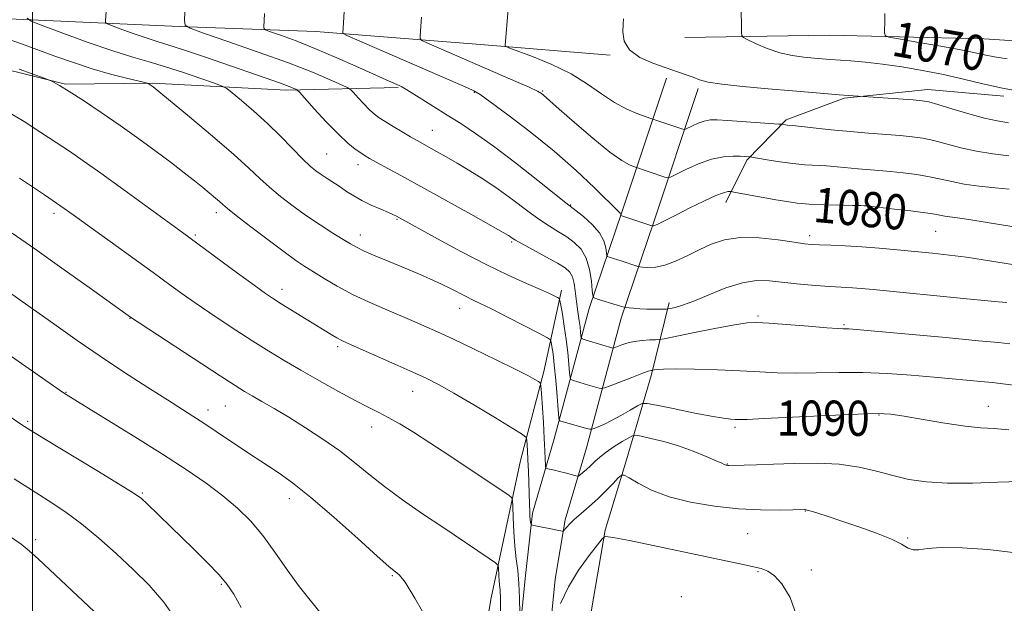
# Model space of a CAD drawing. Extents: x 2194800 to 2197700, y 324800 to 327700.
# Drawn here: x 2196497 to 2196721, y 326336 to 326469 of the extents above; entities that cross this region are included whole.
import ezdxf
from ezdxf.enums import TextEntityAlignment as Align

# ---------------------------------------------------------------- set-up
doc = ezdxf.new("R2010")
doc.units = 0
doc.header["$MEASUREMENT"] = 0
for name, color, linetype, lineweight in [('32000', 7, 'Continuous', 0), ('DTM HARD BREAKLINE', 7, 'Continuous', 0), ('DTM SPOT ELEVATION', 2, 'Continuous', 13), ('INDEX CONTOUR', 41, 'Continuous', 13), ('INDEX CONTOUR LABEL', 244, 'Continuous', 0), ('INTERMEDIATE CONTOUR', 44, 'Continuous', 0)]:
    doc.layers.add(name, color=color, linetype=linetype, lineweight=lineweight)
doc.styles.add('Style-ITALICS', font='ITALICS.shx')

msp = doc.modelspace()

# ---------------------------------------------------------------- linework, layer by layer
at = {"layer": '32000', "flags": 128}
msp.add_lwpolyline([(2196500, 325000), (2196500, 327500)], dxfattribs=at)
at = {"layer": 'DTM HARD BREAKLINE'}
for points in [[(2196102.99, 326490.86, 1092.01), (2196126.34, 326493.52, 1093.34), (2196159.6, 326494.41, 1094.49), (2196202.62, 326493.52, 1095.5), (2196241.01, 326489.77, 1097.01), (2196278.32, 326484.69, 1097.83), (2196315.52, 326482.17, 1097.47), (2196346.06, 326478.02, 1096.92), (2196376.12, 326476.84, 1095.59), (2196418.75, 326475.53, 1093.43), (2196452.27, 326473.49, 1091.6), (2196494.61, 326469.22, 1088.44), (2196533.36, 326467.52, 1084.13), (2196564.51, 326466.34, 1080.69), (2196601.93, 326463.41, 1076.43), (2196631.51, 326460.97, 1074.18)], [(2196181.85, 326466.81, 1103.04), (2196205.11, 326465.71, 1104.28), (2196235.13, 326464.12, 1106.15), (2196267.68, 326461.65, 1107.16), (2196297.72, 326461.33, 1106.8), (2196328.19, 326462.26, 1105.56), (2196356.12, 326462.81, 1102.76), (2196406.45, 326460.99, 1100.1), (2196431.41, 326461.15, 1097.81), (2196460.61, 326461.25, 1095.06), (2196484.29, 326460.15, 1092.77), (2196507.5, 326454.4, 1091.85), (2196527.39, 326454.61, 1089.88), (2196557.83, 326453.01, 1086.4), (2196583.22, 326453.58, 1082.18)], [(2196648.49, 326465, 1072.9), (2196681.34, 326465.49, 1070.61), (2196716.55, 326464.71, 1068.91), (2196763.81, 326461.66, 1066.62)], [(2196644.28, 326455.76, 1074.3), (2196634.22, 326425.43, 1079.8), (2196626.72, 326403.3, 1084.52), (2196618.75, 326373.62, 1090.89), (2196613.77, 326356.67, 1093.68), (2196612.23, 326342.5, 1095.38), (2196609.36, 326313.96, 1096.71), (2196606.51, 326285.94, 1097.21), (2196604.42, 326250.63, 1093.87), (2196603.22, 326218.17, 1090.84), (2196604.15, 326186.74, 1086.12), (2196604.15, 326147.62, 1079.84), (2196602.97, 326116.22, 1074.34), (2196600.19, 326087.16, 1069.99), (2196592.63, 326064.06, 1067.42), (2196575.76, 326022.17, 1065.36), (2196561.72, 325988.12, 1064.9), (2196539.44, 325971.4, 1065.45), (2196509.03, 325950.6, 1066.19), (2196497.34, 325937.39, 1066.05)], [(2196651.49, 326453.37, 1074.3), (2196641.43, 326423.01, 1079.8), (2196634, 326401.09, 1084.52), (2196626.07, 326371.56, 1090.89), (2196621.23, 326355.11, 1093.68), (2196618.97, 326341.6, 1095.38), (2196616.13, 326313.28, 1096.71), (2196613.29, 326285.39, 1097.21), (2196611.21, 326250.3, 1093.87), (2196610.02, 326218.15, 1090.84), (2196610.95, 326186.84, 1086.12), (2196610.95, 326147.49, 1079.84), (2196609.76, 326115.77, 1074.34), (2196606.89, 326085.76, 1069.99), (2196599.02, 326061.73, 1067.42), (2196582.06, 326019.6, 1065.36), (2196567.29, 325983.8, 1064.9), (2196543.4, 325965.87, 1065.45), (2196513.56, 325945.46, 1066.19), (2196502.43, 325932.88, 1066.05)], [(2196657.83, 326427.39, 1080.63), (2196662.59, 326437.07, 1078.2), (2196671.57, 326446.28, 1075.72), (2196684.74, 326451.21, 1074.16), (2196703.8, 326453.12, 1073.38), (2196721.13, 326451.66, 1072.42)], [(2196620.38, 326407.48, 1087.59), (2196616.37, 326388.91, 1091.58), (2196611.07, 326368.66, 1094.88), (2196604.39, 326337.42, 1099), (2196599.88, 326311.24, 1100.1), (2196595.82, 326288.01, 1099.28), (2196594.29, 326264.34, 1098), (2196592.98, 326221.19, 1094.15), (2196591.01, 326195.83, 1092.63), (2196588.59, 326167.93, 1089.65)], [(2196617.66, 326156.62, 1082.41), (2196619.6, 326179.44, 1087.59), (2196617.79, 326206.96, 1090.89), (2196620.3, 326243.75, 1095.34), (2196621.05, 326274.2, 1097.26), (2196627.35, 326308.83, 1098.5), (2196627.21, 326334.64, 1097.9), (2196630.37, 326352.8, 1095.84), (2196635.19, 326368.82, 1093.55), (2196640.9, 326388.22, 1088.28), (2196644.89, 326404.68, 1083.56)]]:
    msp.add_polyline3d(points, dxfattribs=at)
at = {"layer": 'DTM SPOT ELEVATION'}
for p in [(2196600.58, 326452.52, 1080.1), (2196616.12, 326452.82, 1077.86), (2196591.01, 326443.85, 1083.14), (2196566.93, 326438.43, 1087.05), (2196574.08, 326436.04, 1086.56), (2196504.85, 326424.98, 1096.4), (2196541.81, 326425.08, 1092.47), (2196622.46, 326426.84, 1081.92), (2196690.05, 326425.19, 1080.34), (2196582.97, 326423.55, 1088.14), (2196705.57, 326420.83, 1080.95), (2196537.04, 326419.99, 1093.78), (2196574.64, 326420.03, 1089.4), (2196609.07, 326418.45, 1086.21), (2196676.88, 326419.86, 1081.57), (2196556.77, 326407.62, 1093.46), (2196597.24, 326403.33, 1090.7), (2196522.16, 326401, 1098.06), (2196665.12, 326401.59, 1085.75), (2196684.73, 326399.61, 1085.81), (2196569.43, 326394.61, 1094.31), (2196586.55, 326384.43, 1094.75), (2196507.59, 326384.21, 1101.92), (2196539.92, 326380.18, 1099.46), (2196543.88, 326381.09, 1098.95), (2196717.56, 326381.02, 1089.19), (2196692.72, 326379.01, 1090.12), (2196498.88, 326377.59, 1103.74), (2196577.17, 326376.29, 1096.63), (2196659.9, 326376.24, 1090.32), (2196658.18, 326367.89, 1091.93), (2196524.98, 326361.26, 1103.84), (2196558.44, 326359.99, 1100.61), (2196675.92, 326357.17, 1094.06), (2196662.79, 326351.97, 1095), (2196699.19, 326350.99, 1093.86), (2196500.69, 326350.62, 1107.57), (2196581.88, 326342.45, 1100.15), (2196665.15, 326343.33, 1096.13), (2196677.3, 326343.74, 1095.65), (2196542.97, 326340.49, 1104.2), (2196647.71, 326337.62, 1097.42)]:
    msp.add_point(p, dxfattribs=at)
at = {"layer": 'INDEX CONTOUR', "flags": 128}
for points, elevation in [([(2196725.356, 326421.585), (2196721.002, 326422.261), (2196713.164, 326423.536), (2196710.581, 326423.913), (2196707.665, 326424.305), (2196705.387, 326424.73), (2196703.236, 326425.058), (2196699.931, 326425.482), (2196696.194, 326425.924), (2196689.741, 326426.63), (2196689.322, 326426.665), (2196688.444, 326426.707), (2196686.662, 326426.757), (2196683.727, 326426.82), (2196680.187, 326426.917), (2196676.789, 326427.07), (2196674.069, 326427.302), (2196671.723, 326427.6269), (2196669.235, 326428.06), (2196659.604, 326429.8), (2196659.041, 326429.891), (2196658.753, 326429.912), (2196658.289, 326429.892), (2196657.318, 326429.655), (2196655.54, 326428.978), (2196652.818, 326427.734), (2196649.657, 326426.19), (2196646.723, 326424.712), (2196643.081, 326422.838), (2196642.159, 326422.381), (2196641.612, 326422.153), (2196641.326, 326422.076), (2196641.1981, 326422.073), (2196641.097, 326422.093), (2196640.777, 326422.195), (2196633.917, 326424.491), (2196633.902, 326424.515), (2196633.883, 326424.676), (2196633.842, 326424.819), (2196633.745, 326424.989), (2196633.498, 326425.253), (2196627.896, 326430.724), (2196623.708, 326434.677), (2196618.705, 326439.1), (2196613.283, 326443.506), (2196608.174, 326447.415), (2196604.196, 326450.346), (2196601.861, 326452.006), (2196600.468, 326452.849), (2196599.009, 326453.518), (2196571.547, 326465.452), (2196570.699, 326465.883), (2196570.59, 326466.102), (2196570.664, 326467.115), (2196571.128, 326474.703)], 1080), ([(2196721.863, 326460.149), (2196718.974, 326460.623), (2196716.666, 326461.069), (2196714.251, 326461.5771), (2196710.952, 326462.234), (2196706.335, 326463.076), (2196701.332, 326463.95), (2196697.219, 326464.656), (2196694.936, 326465.081), (2196694.095, 326465.468), (2196693.976, 326466.151), (2196693.988, 326468.891), (2196694.006, 326470.4621)], 1070), ([(2196722.255, 326375.676), (2196718.882, 326375.928), (2196715.854, 326376.1021), (2196712.311, 326376.448), (2196707.706, 326377.1329), (2196702.74, 326377.985), (2196698.429, 326378.745), (2196695.355, 326379.206), (2196692.379, 326379.361), (2196687.93, 326379.25), (2196681.047, 326378.934), (2196666.568, 326378.199), (2196662.638, 326378.026), (2196660.816, 326377.987), (2196659.941, 326378.013), (2196658.964, 326378.072), (2196657.305, 326378.265), (2196654.497, 326378.73), (2196650.3509, 326379.533), (2196645.791, 326380.468), (2196642.017, 326381.26), (2196639.871, 326381.6731), (2196638.756, 326381.636), (2196637.7181, 326381.114), (2196636.034, 326380.129), (2196633.91, 326378.914), (2196631.787, 326377.756), (2196630.031, 326376.885), (2196628.714, 326376.3), (2196627.836, 326375.945), (2196627.334, 326375.774), (2196626.891, 326375.783), (2196626.128, 326375.981), (2196620.033, 326377.715), (2196619.907, 326377.84), (2196619.812, 326378.4741), (2196619.667, 326380.161), (2196619.416, 326383.201), (2196619.094, 326386.926), (2196618.761, 326390.425), (2196618.4701, 326392.977), (2196618.239, 326394.6191), (2196618.079, 326395.575), (2196617.898, 326396.109), (2196617.197, 326396.633), (2196615.3729, 326397.597), (2196608.122, 326401.322), (2196604.473, 326403.168), (2196601.912, 326404.424), (2196600.163, 326405.259), (2196598.687, 326405.979), (2196595.114, 326407.827), (2196592.918, 326408.908), (2196590.441, 326410.035), (2196587.673, 326411.226), (2196581.299, 326413.892), (2196578.123, 326415.233), (2196575.514, 326416.369), (2196573.735, 326417.213), (2196572.341, 326417.988), (2196570.709, 326418.993), (2196568.373, 326420.456), (2196565.492, 326422.304), (2196562.379, 326424.394), (2196559.317, 326426.587), (2196556.462, 326428.784), (2196553.936, 326430.892), (2196551.721, 326432.915), (2196549.239, 326435.243), (2196545.772, 326438.364), (2196540.937, 326442.511), (2196535.703, 326446.9), (2196527.432, 326453.729), (2196526.311, 326454.508), (2196526.141, 326454.589), (2196525.567, 326454.739), (2196521.397, 326455.737), (2196517.745, 326456.676), (2196513.579, 326457.869), (2196509.287, 326459.264), (2196505.076, 326460.752), (2196497.432, 326463.554), (2196493.745, 326464.865)], 1090), ([(2196590.539, 326331.254), (2196587.044, 326337.332), (2196584.781, 326340.935), (2196583.548, 326342.529), (2196582.89, 326343.078), (2196582.3009, 326343.504), (2196581.075, 326344.5399), (2196578.456, 326346.875), (2196574.0101, 326350.892), (2196568.581, 326355.741), (2196563.335, 326360.265), (2196559.193, 326363.567), (2196556.0901, 326365.796), (2196553.714, 326367.36), (2196551.746, 326368.641), (2196549.831, 326369.907), (2196541.814, 326375.297), (2196538.959, 326377.192), (2196536.509, 326378.777), (2196530.701, 326382.445), (2196526.22, 326385.3), (2196520.922, 326388.73), (2196515.404, 326392.392), (2196510.17, 326395.985), (2196505.352, 326399.378), (2196497.058, 326405.266), (2196481.2939, 326416.4021)], 1100)]:
    msp.add_lwpolyline(points, dxfattribs=dict(at, elevation=elevation))
at = {"layer": 'INTERMEDIATE CONTOUR', "flags": 128}
for points, elevation in [([(2196721.797, 326404.611), (2196719.779, 326404.819), (2196712.687, 326405.505), (2196691.326, 326407.613), (2196688.638, 326407.858), (2196686.639, 326408.011), (2196682.781, 326408.2319), (2196680.342, 326408.389), (2196677.317, 326408.623), (2196673.977, 326408.925), (2196667.727, 326409.591), (2196664.815, 326409.648), (2196661.585, 326409.155), (2196657.818, 326407.954), (2196653.9301, 326406.398), (2196650.494, 326404.965), (2196647.959, 326404.029), (2196646.273, 326403.529), (2196645.257, 326403.298), (2196644.709, 326403.19), (2196644.3169, 326403.146), (2196643.748, 326403.127), (2196642.747, 326403.107), (2196641.387, 326403.1), (2196639.8221, 326403.131), (2196638.214, 326403.217), (2196636.76, 326403.329), (2196634.811, 326403.515), (2196634.686, 326403.549), (2196633.077, 326404.055), (2196628.626, 326405.41), (2196627.861, 326405.703), (2196627.547, 326406.22), (2196627.415, 326407.407), (2196627.218, 326409.533), (2196626.805, 326412.178), (2196626.0461, 326414.747), (2196624.856, 326416.777), (2196623.325, 326418.325), (2196621.586, 326419.579), (2196619.728, 326420.733), (2196617.664, 326422), (2196615.261, 326423.6), (2196612.4361, 326425.672), (2196609.298, 326428.036), (2196606.0059, 326430.433), (2196602.713, 326432.645), (2196599.552, 326434.619), (2196596.65, 326436.345), (2196594.116, 326437.814), (2196591.972, 326439.033), (2196587.513, 326441.506), (2196586.01, 326442.366), (2196584.12, 326443.48), (2196582.087, 326444.704), (2196580.262, 326445.829), (2196578.892, 326446.72), (2196577.8, 326447.546), (2196576.703, 326448.55), (2196575.414, 326449.877), (2196574.115, 326451.285), (2196573.08, 326452.432), (2196572.438, 326453.099), (2196571.725, 326453.561), (2196570.331, 326454.214), (2196567.729, 326455.3771), (2196563.729, 326457.063), (2196558.226, 326459.21), (2196551.3839, 326461.689), (2196544.4369, 326464.106), (2196538.887, 326465.998), (2196535.828, 326467.09), (2196534.715, 326467.838), (2196534.595, 326468.885), (2196534.911, 326476.337)], 1084), ([(2196722.222, 326438.041), (2196718.598, 326438.477), (2196714.878, 326439.0819), (2196711.313, 326439.887), (2196705.146, 326441.517), (2196702.66, 326442.04), (2196700.259, 326442.379), (2196697.538, 326442.639), (2196690.316, 326443.212), (2196686.1, 326443.577), (2196681.791, 326444), (2196673.029, 326444.932), (2196671.757, 326445.051), (2196671.389, 326445.099), (2196670.531, 326445.235), (2196669.8611, 326445.289), (2196658.177, 326446.115), (2196655.821, 326446.248), (2196654.224, 326446.219), (2196652.913, 326445.97), (2196651.536, 326445.4801), (2196650.212, 326444.891), (2196648.604, 326444.109), (2196648.3, 326444.038), (2196648.009, 326444.111), (2196640.768, 326446.527), (2196639.7071, 326446.898), (2196637.811, 326447.589), (2196635.276, 326448.672), (2196632.437, 326450.194), (2196629.524, 326452.1619), (2196626.344, 326454.401), (2196622.594, 326456.694), (2196618.174, 326458.831), (2196613.779, 326460.637), (2196608.39, 326462.658), (2196607.691, 326462.989), (2196607.606, 326463.223), (2196608.355, 326472.289)], 1076), ([(2196725.365, 326452.656), (2196720.81, 326453.479), (2196716.354, 326454.451), (2196711.914, 326455.505), (2196707.356, 326456.549), (2196702.614, 326457.503), (2196697.894, 326458.318), (2196693.475, 326458.955), (2196689.59, 326459.389), (2196686.31, 326459.669), (2196681.607, 326460.01), (2196677.916, 326460.314), (2196675.592, 326460.521), (2196672.924, 326460.885), (2196670.0779, 326461.5261), (2196667.246, 326462.499), (2196664.728, 326463.581), (2196662.8499, 326464.481), (2196661.829, 326465.015), (2196661.45, 326465.43), (2196661.387, 326466.083), (2196661.327, 326472.657)], 1072), ([(2196722.443, 326395.211), (2196719.909, 326395.498), (2196715.329, 326395.949), (2196707.888, 326396.638), (2196685.785, 326398.628), (2196685.098, 326398.666), (2196684.513, 326398.676), (2196683.2891, 326398.7311), (2196680.775, 326398.901), (2196676.6421, 326399.224), (2196667.625, 326399.951), (2196664.849, 326400.125), (2196662.654, 326400.032), (2196659.761, 326399.575), (2196655.338, 326398.723), (2196650.333, 326397.714), (2196643.772, 326396.372), (2196642.648, 326396.189), (2196641.809, 326396.147), (2196640.498, 326396.105), (2196638.792, 326395.991), (2196636.975, 326395.7489), (2196635.301, 326395.355), (2196633.912, 326394.906), (2196632.372, 326394.321), (2196632.102, 326394.264), (2196631.874, 326394.309), (2196629.809, 326394.911), (2196625.7999, 326396.121), (2196625.142, 326396.344), (2196624.8871, 326396.585), (2196624.815, 326397.051), (2196624.743, 326397.896), (2196624.626, 326399.071), (2196624.4561, 326400.475), (2196623.9769, 326403.684), (2196623.735, 326405.448), (2196623.521, 326407.272), (2196623.272, 326409.005), (2196622.908, 326410.4671), (2196622.314, 326411.557), (2196621.255, 326412.502), (2196619.464, 326413.607), (2196616.837, 326415.068), (2196611.441, 326417.9949), (2196609.918, 326418.8569), (2196609.158, 326419.326), (2196608.779, 326419.589), (2196608.337, 326419.871), (2196607.138, 326420.5649), (2196599.7551, 326424.729), (2196594.012, 326427.948), (2196588.389, 326431.077), (2196583.86, 326433.5619), (2196578.178, 326436.633), (2196576.691, 326437.452), (2196575.674, 326438.057), (2196574.715, 326438.691), (2196573.455, 326439.591), (2196571.758, 326440.966), (2196569.542, 326443.022), (2196566.837, 326445.808), (2196564.109, 326448.763), (2196560.729, 326452.508), (2196560.204, 326453.037), (2196559.914, 326453.211), (2196559.477, 326453.405), (2196558.792, 326453.693), (2196557.824, 326454.0679), (2196556.457, 326454.559), (2196539.556, 326460.442), (2196534.381, 326462.199), (2196530.817, 326463.347), (2196528.339, 326464.103), (2196526.058, 326464.824), (2196523.337, 326465.766), (2196520.546, 326466.777), (2196518.305, 326467.605), (2196517.07, 326468.088), (2196516.626, 326468.4221), (2196516.593, 326468.892), (2196516.728, 326470.878)], 1086), ([(2196723.08, 326413.314), (2196716.419, 326414.384), (2196712.593, 326414.949), (2196708.734, 326415.435), (2196704.845, 326415.858), (2196700.878, 326416.251), (2196696.812, 326416.636), (2196692.732, 326416.994), (2196688.748, 326417.293), (2196684.996, 326417.5131), (2196681.706, 326417.665), (2196679.135, 326417.772), (2196677.3541, 326417.869), (2196675.707, 326418.036), (2196673.356, 326418.369), (2196669.737, 326418.893), (2196665.381, 326419.358), (2196661.095, 326419.45), (2196657.501, 326418.936), (2196654.4789, 326417.933), (2196651.726, 326416.643), (2196649.006, 326415.269), (2196646.368, 326414.022), (2196643.927, 326413.117), (2196641.799, 326412.698), (2196640.085, 326412.629), (2196638.881, 326412.7079), (2196638.214, 326412.776), (2196637.811, 326412.854), (2196637.325, 326413.008), (2196634.193, 326414.041), (2196631.29, 326414.9431), (2196630.8889, 326415.097), (2196630.725, 326415.368), (2196630.52, 326417.129), (2196630.078, 326418.692), (2196629.067, 326420.521), (2196627.363, 326422.4389), (2196625.39, 326424.203), (2196623.707, 326425.552), (2196621.404, 326427.354), (2196615.017, 326432.449), (2196609.946, 326436.441), (2196604.948, 326440.248), (2196600.851, 326443.161), (2196597.475, 326445.374), (2196594.39, 326447.3031), (2196591.3, 326449.253), (2196586.216, 326452.49), (2196584.847, 326453.331), (2196584.071, 326453.759), (2196583.484, 326454.027), (2196581.149, 326455.057), (2196574.265, 326458.155), (2196569.256, 326460.375), (2196564.253, 326462.5059), (2196559.976, 326464.2), (2196556.648, 326465.418), (2196554.369, 326466.205), (2196553.159, 326466.637), (2196552.718, 326466.933), (2196552.67, 326467.347), (2196552.815, 326470.486)], 1082), ([(2196722.284, 326430.428), (2196719.0971, 326430.7591), (2196715.501, 326431.153), (2196712.075, 326431.622), (2196709.2349, 326432.166), (2196706.741, 326432.741), (2196704.191, 326433.288), (2196701.296, 326433.761), (2196698.226, 326434.152), (2196695.269, 326434.463), (2196692.634, 326434.702), (2196687.92, 326435.1039), (2196683.15, 326435.562), (2196680.74, 326435.752), (2196675.83, 326436.026), (2196673.094, 326436.269), (2196670.1, 326436.666), (2196667.246, 326437.123), (2196663.314, 326437.806), (2196663.0989, 326437.828), (2196662.171, 326437.885), (2196661.099, 326437.937), (2196659.4501, 326437.974), (2196657.256, 326437.82), (2196654.588, 326437.265), (2196651.589, 326436.198), (2196648.708, 326434.917), (2196646.468, 326433.819), (2196645.21, 326433.215), (2196644.5471, 326433.059), (2196643.914, 326433.217), (2196636.819, 326435.5991), (2196635.848, 326435.991), (2196634.132, 326436.957), (2196631.391, 326438.909), (2196627.554, 326442.031), (2196623.395, 326445.605), (2196619.899, 326448.685), (2196616.322, 326451.89), (2196615.859, 326452.238), (2196614.922, 326452.758), (2196613.048, 326453.647), (2196609.985, 326455.011), (2196589.586, 326463.863), (2196588.571, 326464.338), (2196588.215, 326464.74), (2196588.214, 326465.413), (2196588.544, 326469.645)], 1078), ([(2196732.903, 326384.564), (2196720.237, 326386.204), (2196718.543, 326386.407), (2196716.7279, 326386.589), (2196705.247, 326387.638), (2196700.047, 326388.097), (2196694.553, 326388.498), (2196688.972, 326388.733), (2196683.509, 326388.738), (2196678.348, 326388.626), (2196673.672, 326388.55), (2196669.54, 326388.628), (2196665.524, 326388.825), (2196661.076, 326389.066), (2196655.892, 326389.287), (2196650.665, 326389.4471), (2196646.335, 326389.517), (2196643.597, 326389.481), (2196642.174, 326389.382), (2196641.544, 326389.28), (2196641.1151, 326389.199), (2196641.012, 326389.193), (2196640.788, 326389.164), (2196640.139, 326388.977), (2196638.725, 326388.478), (2196636.387, 326387.59), (2196631.454, 326385.661), (2196630.172, 326385.173), (2196629.536, 326385.039), (2196629.001, 326385.145), (2196625.785, 326386.062), (2196622.916, 326386.918), (2196622.524, 326387.092), (2196622.349, 326387.53), (2196622.241, 326388.606), (2196622.074, 326390.578), (2196621.818, 326393.235), (2196621.468, 326396.247), (2196621.034, 326399.283), (2196620.594, 326401.989), (2196620.243, 326404.011), (2196620.033, 326405.118), (2196619.848, 326405.581), (2196619.528, 326405.799), (2196618.894, 326406.118), (2196617.682, 326406.691), (2196615.607, 326407.621), (2196612.454, 326408.999), (2196608.293, 326410.878), (2196603.268, 326413.3), (2196597.645, 326416.208), (2196592.2, 326419.142), (2196582.848, 326424.295), (2196582.188, 326424.609), (2196581.048, 326425.111), (2196579.262, 326425.879), (2196577.101, 326426.841), (2196574.947, 326427.89), (2196573.096, 326428.935), (2196571.492, 326429.958), (2196569.996, 326430.959), (2196567.048, 326432.873), (2196565.712, 326433.756), (2196564.507, 326434.619), (2196563.206, 326435.706), (2196561.523, 326437.312), (2196556.501, 326442.435), (2196553.465, 326445.405), (2196550.368, 326448.225), (2196547.5691, 326450.637), (2196545.463, 326452.396), (2196544.228, 326453.377), (2196543.179, 326453.947), (2196541.419, 326454.593), (2196538.322, 326455.6741), (2196534.357, 326457.02), (2196530.266, 326458.335), (2196526.555, 326459.425), (2196522.776, 326460.5169), (2196518.249, 326461.942), (2196512.618, 326463.89), (2196506.841, 326465.982), (2196502.204, 326467.696), (2196499.647, 326468.695), (2196498.729, 326469.3859)], 1088), ([(2196722.182, 326445.58), (2196719.607, 326445.984), (2196716.736, 326446.626), (2196713.112, 326447.632), (2196709.295, 326448.776), (2196706.1001, 326449.747), (2196704.05, 326450.317), (2196702.492, 326450.593), (2196700.483, 326450.768), (2196685.636, 326451.803), (2196683.643, 326451.96), (2196677.513, 326452.488), (2196672.99, 326452.865), (2196667.435, 326453.317), (2196661.711, 326453.818), (2196656.895, 326454.338), (2196653.76, 326454.855), (2196651.853, 326455.378), (2196650.4151, 326455.924), (2196648.796, 326456.518), (2196646.777, 326457.211), (2196644.246, 326458.06), (2196641.2169, 326459.123), (2196638.212, 326460.468), (2196635.882, 326462.16), (2196634.688, 326464.1951), (2196634.352, 326466.273), (2196634.41, 326468.024), (2196634.491, 326469.274)], 1074), ([(2196724.719, 326363.892), (2196719.773, 326363.713), (2196713.946, 326363.515), (2196708.263, 326363.4881), (2196703.511, 326363.778), (2196699.513, 326364.37), (2196695.85, 326365.207), (2196692.141, 326366.202), (2196688.142, 326367.152), (2196683.647, 326367.826), (2196678.579, 326368.0631), (2196673.384, 326367.989), (2196668.642, 326367.804), (2196664.825, 326367.668), (2196661.986, 326367.594), (2196658.487, 326367.536), (2196658.264, 326367.544), (2196658.079, 326367.564), (2196657.888, 326367.5999), (2196657.7, 326367.656), (2196657.463, 326367.76), (2196656.876, 326368.033), (2196655.579, 326368.62), (2196653.331, 326369.604), (2196650.366, 326370.809), (2196647.041, 326371.996), (2196643.716, 326372.969), (2196640.765, 326373.691), (2196638.566, 326374.168), (2196637.329, 326374.395), (2196636.587, 326374.31), (2196635.704, 326373.841), (2196634.218, 326372.96), (2196632.369, 326371.813), (2196630.568, 326370.591), (2196629.133, 326369.452), (2196628.005, 326368.417), (2196627.0259, 326367.474), (2196626.086, 326366.624), (2196625.25, 326365.915), (2196624.626, 326365.405), (2196624.26, 326365.138), (2196623.945, 326365.091), (2196623.41, 326365.222), (2196621.25, 326365.819), (2196619.977, 326366.153), (2196618.8369, 326366.428), (2196617.2629, 326366.773), (2196616.914, 326366.879), (2196616.779, 326367.137), (2196616.743, 326367.77), (2196616.705, 326368.983), (2196616.627, 326370.916), (2196616.486, 326373.695), (2196616.275, 326377.282), (2196615.848, 326383.984), (2196615.7209, 326385.649), (2196615.5389, 326386.344), (2196615.149, 326386.6631), (2196614.347, 326387.135), (2196612.734, 326388.011), (2196609.863, 326389.477), (2196605.533, 326391.6049), (2196600.511, 326394.027), (2196595.813, 326396.26), (2196592.154, 326397.963), (2196589.061, 326399.348), (2196585.7649, 326400.765), (2196581.719, 326402.481), (2196577.271, 326404.421), (2196572.991, 326406.4249), (2196569.343, 326408.346), (2196566.358, 326410.093), (2196563.958, 326411.59), (2196561.984, 326412.844), (2196559.941, 326414.214), (2196557.253, 326416.145), (2196553.597, 326418.886), (2196549.652, 326421.904), (2196546.348, 326424.472), (2196544.357, 326426.063), (2196543.306, 326426.95), (2196542.564, 326427.608), (2196541.604, 326428.43), (2196538.743, 326430.798), (2196536.837, 326432.353), (2196534.5079, 326434.209), (2196531.633, 326436.43), (2196528.141, 326439.041), (2196524.17, 326441.93), (2196519.906, 326444.949), (2196515.58, 326447.929), (2196511.5791, 326450.612), (2196508.334, 326452.72), (2196506.154, 326454.059), (2196504.869, 326454.779), (2196504.189, 326455.115), (2196503.748, 326455.311), (2196502.865, 326455.647), (2196496.951, 326457.801)], 1092), ([(2196501.897, 326443.393), (2196498.042, 326445.865), (2196493.987, 326448.29)], 1094), ([(2196723.853, 326347.622), (2196717.457, 326348.367), (2196711.594, 326348.78), (2196706.875, 326348.853), (2196703.716, 326348.627), (2196701.767, 326348.346), (2196700.485, 326348.3039), (2196699.34, 326348.727), (2196697.8441, 326349.5781), (2196695.518, 326350.752), (2196692.087, 326352.135), (2196688.075, 326353.564), (2196684.21, 326354.865), (2196681.085, 326355.898), (2196678.773, 326356.648), (2196677.211, 326357.134), (2196676.313, 326357.385), (2196675.886, 326357.472), (2196675.708, 326357.48), (2196673.105, 326357.42), (2196670.001, 326357.37), (2196665.731, 326357.41), (2196660.672, 326357.666), (2196655.215, 326358.241), (2196649.804, 326359.154), (2196644.893, 326360.405), (2196640.868, 326361.939), (2196637.822, 326363.482), (2196635.779, 326364.71), (2196634.664, 326365.351), (2196634.03, 326365.345), (2196633.331, 326364.689), (2196632.144, 326363.42), (2196630.526, 326361.747), (2196628.652, 326359.922), (2196626.701, 326358.1661), (2196624.86, 326356.58), (2196623.319, 326355.235), (2196622.22, 326354.186), (2196621.513, 326353.427), (2196620.885, 326352.677), (2196620.753, 326352.589), (2196620.5931, 326352.5951), (2196620.289, 326352.639), (2196619.7149, 326352.735), (2196618.7379, 326352.919), (2196614.489, 326353.792), (2196613.777, 326353.949), (2196613.504, 326354.069), (2196613.434, 326354.254), (2196613.376, 326354.598), (2196613.3009, 326355.159), (2196613.226, 326355.986), (2196613.159, 326357.139), (2196613.096, 326358.706), (2196612.859, 326366.217), (2196612.765, 326368.824), (2196612.672, 326370.887), (2196612.53, 326373.342), (2196612.381, 326373.918), (2196611.553, 326374.598), (2196609.337, 326375.965), (2196605.344, 326378.379), (2196600.463, 326381.307), (2196595.906, 326383.992), (2196592.523, 326385.89), (2196589.732, 326387.308), (2196586.59, 326388.761), (2196582.475, 326390.612), (2196571.837, 326395.3339), (2196570.393, 326396.002), (2196569.278, 326396.596), (2196567.941, 326397.3899), (2196556.5879, 326404.373), (2196554.808, 326405.4959), (2196553.0061, 326406.719), (2196550.434, 326408.566), (2196546.646, 326411.344), (2196534.122, 326420.573), (2196520.797, 326430.278), (2196515.529, 326434.0759), (2196511.52, 326436.909), (2196508.371, 326439.071), (2196505.355, 326441.096), (2196501.897, 326443.393)], 1094), ([(2196610.883, 326333.919), (2196610.829, 326337.276), (2196610.687, 326340.665), (2196610.43, 326343.592), (2196610.113, 326346.284), (2196609.81, 326349.1499), (2196609.579, 326352.425), (2196609.422, 326355.649), (2196609.325, 326358.186), (2196609.248, 326359.598), (2196609.04, 326360.2381), (2196608.523, 326360.655), (2196594.787, 326369.859), (2196590.446, 326372.713), (2196586.695, 326375.102), (2196583.562, 326377.003), (2196580.949, 326378.48), (2196578.693, 326379.646), (2196576.361, 326380.801), (2196573.452, 326382.294), (2196569.643, 326384.36), (2196565.3231, 326386.7809), (2196561.062, 326389.226), (2196557.272, 326391.454), (2196553.758, 326393.588), (2196550.168, 326395.839), (2196546.265, 326398.35), (2196542.255, 326400.989), (2196538.461, 326403.557), (2196535.048, 326405.951), (2196531.577, 326408.457), (2196527.452, 326411.457), (2196509.247, 326424.597), (2196506.4579, 326426.559), (2196502.687, 326429.133), (2196497.041, 326432.929)], 1096), ([(2196606.533, 326334.459), (2196606.489, 326337.251), (2196606.404, 326339.107), (2196606.298, 326340.328), (2196606.197, 326341.33), (2196606.12, 326342.422), (2196606.035, 326344.3419), (2196605.943, 326344.857), (2196605.4089, 326345.38), (2196603.974, 326346.359), (2196593.362, 326353.449), (2196588.774, 326356.544), (2196584.237, 326359.686), (2196580.087, 326362.717), (2196576.534, 326365.525), (2196573.28, 326368.188), (2196569.9009, 326370.827), (2196566.105, 326373.515), (2196562.122, 326376.132), (2196558.313, 326378.5061), (2196554.982, 326380.501), (2196552.208, 326382.114), (2196550.011, 326383.373), (2196548.251, 326384.406), (2196546.132, 326385.726), (2196542.694, 326387.945), (2196522.27, 326401.3359), (2196512.859, 326408.078), (2196506.661, 326412.494), (2196500.502, 326416.841), (2196495.327, 326420.428)], 1098), ([(2196566.578, 326332.591), (2196560.725, 326339.874), (2196557.923, 326343.763), (2196555.162, 326347.781), (2196552.4091, 326351.575), (2196549.608, 326354.886), (2196546.626, 326357.8341), (2196543.312, 326360.632), (2196539.501, 326363.489), (2196534.989, 326366.587), (2196529.563, 326370.104), (2196523.242, 326374.073), (2196516.977, 326377.9439), (2196507.65, 326383.6621), (2196507.001, 326384.079), (2196506.233, 326384.601), (2196489.58, 326396.249)], 1102), ([(2196547.5021, 326335.199), (2196545.815, 326338.184), (2196544.315, 326340.417), (2196542.4479, 326342.625), (2196539.82, 326345.356), (2196536.678, 326348.458), (2196526.0511, 326358.77), (2196524.753, 326359.971), (2196523.1, 326361.171), (2196519.9341, 326363.154), (2196514.585, 326366.399), (2196502.922, 326373.426), (2196499.583, 326375.462), (2196497.342, 326376.913), (2196494.683, 326378.75)], 1104), ([(2196533.04, 326331.846), (2196529.894, 326336.3991), (2196526.4981, 326340.238), (2196522.863, 326343.8091), (2196519.016, 326347.443), (2196515.065, 326351.01), (2196511.135, 326354.269), (2196507.316, 326357.056), (2196503.543, 326359.538), (2196499.718, 326361.965), (2196495.797, 326364.512)], 1106), ([(2196520.383, 326328.2449), (2196501.367, 326346.175), (2196499.242, 326348.12), (2196497.394, 326349.608), (2196494.767, 326351.456)], 1108), ([(2196674.225, 326332.503), (2196672.443, 326337.464), (2196670.6, 326340.563), (2196668.87, 326342.375), (2196667.351, 326343.425), (2196665.847, 326344.031), (2196664.086, 326344.463), (2196661.7711, 326344.959), (2196641.278, 326349.292), (2196635.864, 326350.413), (2196632.579, 326351.053), (2196631.029, 326351.31), (2196630.4579, 326351.368), (2196630.167, 326351.312), (2196629.686, 326350.821), (2196628.603, 326349.473), (2196626.667, 326346.988), (2196624.269, 326343.651), (2196621.96, 326339.89), (2196620.186, 326336.129)], 1096)]:
    msp.add_lwpolyline(points, dxfattribs=dict(at, elevation=elevation))

# ---------------------------------------------------------------- texts
at = {"layer": 'INDEX CONTOUR LABEL', "style": 'Style-ITALICS', "width": 0.875}
for s, rotation, p in [('1070', 349.9, (2196696.005, 326464.882, 1070)), ('1080', 354.7, (2196677.896, 326427.02, 1080)), ('1090', 359.8, (2196669.369, 326378.341, 1090))]:
    msp.add_text(s, height=8, rotation=rotation, dxfattribs=at).set_placement(p, align=Align.MIDDLE_LEFT)

doc.saveas('drawing.dxf')
